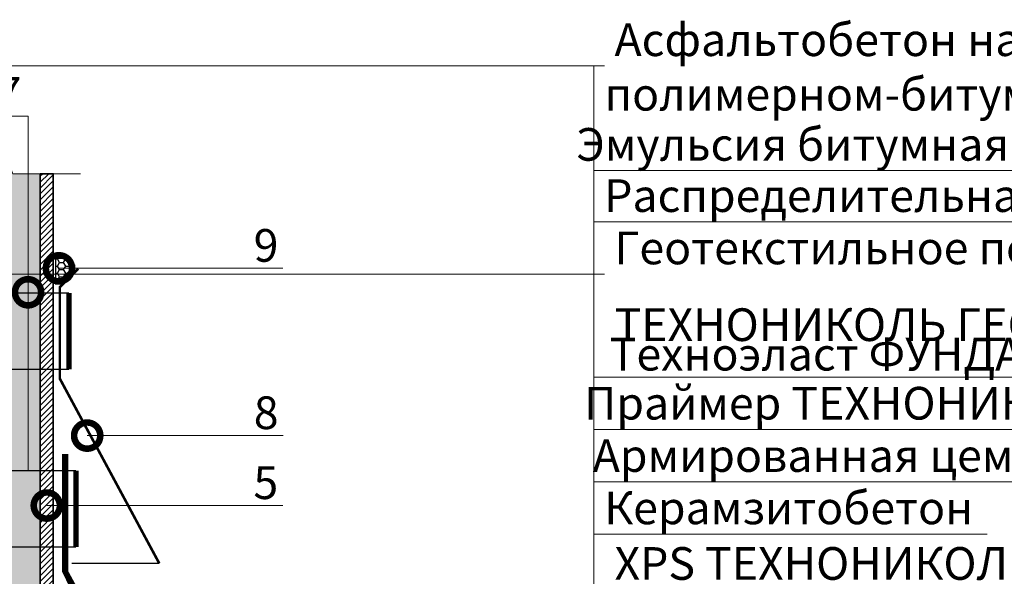
# Model space of a CAD drawing. Units: millimetres. Extents: x -40574 to 121699, y -27137 to 2974.
# Drawn here: x 82325 to 83078, y -7804 to -7378 of the extents above; entities that cross this region are included whole.
import ezdxf
from ezdxf import colors
from ezdxf.entities.mleader import LeaderData, LeaderLine
from ezdxf.math import Vec2, Vec3

# ---------------------------------------------------------------- set-up
doc = ezdxf.new("R2010")
doc.units = ezdxf.units.MM
for name, pattern in [('Штрих-пунктирная', [20, 7.5, -2, 1, -2, 7.5]), ('Штриховая', [6, 2, -2, 2]), ('штриховая 50', [1, 0.5, -0.5])]:
    doc.linetypes.add(name, pattern=pattern)
doc.layers.get('0').update_dxf_attribs({"lineweight": 30})
doc.layers.add('TN-АННОТАЦИИ @ 10', color=7, linetype='Continuous', lineweight=20, true_color=0x000000)
for name, color, linetype, lineweight in [('TN-ГЕРМЕТИК', 20, 'Continuous', 30), ('TN-ГИДРОИЗОЛЯЦИЯ БИТУМАЯ ВЕРХНЯЯ', 32, 'Continuous', 15), ('TN-МЕТАЛЛ КОНСТРУКЦИИ', 162, 'Continuous', 35), ('Пластик', 114, 'Continuous', 25)]:
    doc.layers.add(name, color=color, linetype=linetype, lineweight=lineweight)
doc.styles.add('TN-Текст', font='isocpeur.ttf')

# ---------------------------------------------------------------- blocks, each defined once
blk = doc.blocks.new('*U268')
at = {"linetype": 'Continuous', "lineweight": 15}
h = blk.add_hatch(color=256, dxfattribs=at)
h.dxf.hatch_style = 1
h.set_gradient(color1=(147, 149, 152), name='CYLINDER')
h.paths.add_polyline_path([(-35.84788005228846, 926.2841681642531), (-15.00005799481995, 926.2841681643652), (-7.500057994819862, 905.678087518437), (7.499942005178049, 946.8902488100698), (14.99994200518007, 926.2841681643654), (35.84777131342341, 926.2841681642535), (35.84777131323684, 9.999999999993179), (-35.8478800524751, 9.999999999993129)])
at = {"lineweight": 13}
h = blk.add_hatch(dxfattribs=at)
h.set_pattern_fill('ANSI31', color=256)
h.set_pattern_definition([(45, (-31864.16838674114, -1392.88331675215), (-2.245064030267288, 2.245064030267288), [])])
h.paths.add_polyline_path([(-35.84788005228846, 926.2841681642531), (-45.84788005228846, 926.2841681642531), (-45.84788005247498, 9.999999999993129), (-35.84788005247511, 9.999999999993129)])
h = blk.add_hatch(dxfattribs=at)
h.set_pattern_fill('ANSI31', color=256)
h.set_pattern_definition([(45, (-31987.95653850639, -1392.88331675215), (-2.245064030267288, 2.245064030267288), [])])
h.paths.add_polyline_path([(35.84777131342341, 926.2841681642603), (45.84776406264929, 926.2841681642531), (45.8478738797827, 9.999999999993179), (35.84788113055675, 9.999999999993127)])
h = blk.add_hatch(dxfattribs=at)
h.set_pattern_fill('ANSI31', color=256)
h.set_pattern_definition([(45, (-5.799500620184972e-05, 9.041813746749263), (-2.245064030267288, 2.245064030267288), [])])
h.paths.add_polyline_path([(199.9999999999932, -5.219997701910445e-05), (200.0000000000001, 9.99999999999994), (-199.9999999999932, 10.00005219997693), (-199.9999999999932, 5.219997701732809e-05)])
at = {"linetype": 'Штрих-пунктирная', "lineweight": 15}
blk.add_lwpolyline([(4.063639373441674e-06, -51.03730177509083), (-5.79948195849056e-05, 989.0668725664345)], dxfattribs=at)
at = {"linetype": 'Continuous', "lineweight": 15}
blk.add_lwpolyline([(66.54526661277822, 926.2841681642535), (14.99994200522079, 926.2841681642535), (14.99994200518007, 926.2841681643654), (7.499942005178049, 946.8902488100698), (-7.500057994819862, 905.678087518437), (-15.00005799481995, 926.2841681643652), (-66.54538260246272, 926.2841681642531)], dxfattribs=at)
at = {"lineweight": 5}
blk.add_lwpolyline([(-35.84788005228846, 926.2841681642531), (-15.00005799481995, 926.2841681643652), (-7.500057994819862, 905.678087518437), (7.499942005178049, 946.8902488100698), (14.99994200518007, 926.2841681643654), (35.84777131342341, 926.2841681642535), (35.84777131323684, 9.999999999993179), (-35.8478800524751, 9.999999999993129)], close=True, dxfattribs=at)
for points in [[(-35.84788005228846, 926.2841681642531), (-45.84788005228846, 926.2841681642531), (-45.84788005247498, 9.999999999993129), (-35.84788005247511, 9.999999999993129)], [(35.84777131342341, 926.2841681642603), (45.84776406264929, 926.2841681642531), (45.8478738797827, 9.999999999993179), (35.84788113055675, 9.999999999993127)], [(199.9999999999932, -5.219997701910445e-05), (200.0000000000001, 9.99999999999994), (-199.9999999999932, 10.00005219997693), (-199.9999999999932, 5.219997701732809e-05)]]:
    blk.add_lwpolyline(points, close=True)
blk = doc.blocks.new('_DotSmall')
at = {"color": 0, "linetype": 'ByBlock', "const_width": 0.5}
blk.add_lwpolyline([(-0.0625, 0, 1), (0.0625, 0, 1)], format="xyb", close=True, dxfattribs=at)

msp = doc.modelspace()

# ---------------------------------------------------------------- hatches: boundary and pattern name
at = {"layer": 'TN-ГЕРМЕТИК'}
h = msp.add_hatch(dxfattribs=at)
h.set_pattern_fill('HONEY', color=256)
h.set_pattern_definition([(0, (55271.53370761345, -10063.21804333065), (4.7625, 2.749630645), [3.175, -6.35]), (120, (55271.53370761345, -10063.21804333065), (-4.762499989594191, 2.749630663023391), [3.174999999999983, -6.349999999999966]), (59.99999999999999, (55271.53370761345, -10063.21804333065), (1.040580910327549e-08, 5.499261308023389), [-6.35, 3.175])])
edge = h.paths.add_edge_path()
edge.add_line((82353.14586511436, -7580.644283636772), (82353.14586511436, -7560.577467518663))
edge.add_arc((82355.32082081013, -7576.514681254722), 16.08493748658551, 40.11359381582719, 97.77116346945348, ccw=False)
edge.add_line((82367.62207523557, -7566.15107408791), (82353.14586511436, -7580.644283636772))

# ---------------------------------------------------------------- linework, layer by layer
msp.add_lwpolyline([(82353.14586511436, -7580.644283636772), (82353.14586511436, -7560.577467518663, -0.2570241323810422), (82367.62207523557, -7566.15107408791)], format="xyb", close=True, dxfattribs=at)
at = {"layer": 'TN-ГИДРОИЗОЛЯЦИЯ БИТУМАЯ ВЕРХНЯЯ', "linetype": 'штриховая 50', "ltscale": 10, "const_width": 5}
msp.add_lwpolyline([(82584.63045413741, -8147.781011955915), (82535.42193618264, -8147.781011955915), (82525.62057426067, -8138.760629376023), (82482.38748894178, -8138.780585227837), (82472.84719101722, -8129.781011955923), (82378.17159069929, -8129.781011955923), (82378.17159069929, -8060.133676567418), (82369.1715906993, -8051.02938411712), (82369.17159069929, -7817.393318411873), (82360.1715906993, -7806.318924523418), (82360.17159069919, -7710.345732053648)], dxfattribs=at)
at = {"layer": 'TN-МЕТАЛЛ КОНСТРУКЦИИ', "linetype": 'Штриховая', "ltscale": 0.5, "const_width": 1}
for points in [[(82247.37388421294, -7587.185357056101), (82363.06867670348, -7587.185357056101)], [(82247.37388421316, -7645.562242262361), (82363.0686767037, -7645.562242262361)], [(82242.24247673931, -7722.907289450516), (82368.51743056257, -7722.907289450516)], [(82242.24247673931, -7781.28417465678), (82368.51743056257, -7781.28417465678)]]:
    msp.add_lwpolyline(points, dxfattribs=at)
at = {"layer": 'TN-МЕТАЛЛ КОНСТРУКЦИИ', "const_width": 4}
for points in [[(82363.06867670348, -7645.562242262365), (82363.06867670348, -7587.185357056101)], [(82368.51743056257, -7781.28417465678), (82368.51743056257, -7722.907289450516)]]:
    msp.add_lwpolyline(points, dxfattribs=at)
at = {"layer": 'Пластик', "const_width": 2}
msp.add_lwpolyline([(82370.15052981756, -7568.679528669899), (82356.15052981756, -7582.679528669899), (82356.15052981756, -7652.679528669899), (82432.08083618309, -7793.845732053648)], dxfattribs=at)
at = {"layer": 'Пластик', "transparency": 33554687, "const_width": 1}
msp.add_lwpolyline([(82365.15052981753, -7793.845732053648), (82432.08083618309, -7793.845732053648)], dxfattribs=at)

# ---------------------------------------------------------------- block references
at = {"layer": 'TN-МЕТАЛЛ КОНСТРУКЦИИ'}
msp.add_blockref('*U268', (82305.3221992069, -8422.280898656623), dxfattribs=at)

# ---------------------------------------------------------------- leaders
at = {"layer": 'TN-АННОТАЦИИ @ 10'}
ml = msp.add_multileader_mtext('Standard', dxfattribs=at)
ml.set_content(' Асфальтобетон на вяжущем дорожном\\P полимерном-битумном (ВДПБ) ТехноНИКОЛЬ', color=256, style='TN-Текст')
ml.set_leader_properties(color=256, linetype='ByLayer', lineweight=-1)
ml.set_arrow_properties(name='DOTSMALL')
ml.build(insert=Vec2(0, 0))
ml.multileader.update_dxf_attribs({"text_left_attachment_type": 6, "text_right_attachment_type": 6, "dogleg_length": 100, "arrow_head_size": 50, "scale": 10})
ctx = ml.context
ctx.base_point, ctx.scale, ctx.char_height, ctx.arrow_head_size, ctx.landing_gap_size, ctx.plane_origin = Vec3(82772.21902253281, -7413.565463545438), 10, 25, 50, 0, Vec3(80661.51200228673, -8707.92651110869)
ctx.left_attachment, ctx.right_attachment = 6, 6
notes = []
notes.append((ctx, [(1, (1, 1, 0), (82764.03970343835, -7413.565463545438), (1, 0), 8.179319094457314, [(1, [(82764.03970343835, -8017.110525546728)], 0, [])])]))
ctx.mtext.insert, ctx.mtext.line_spacing_style, ctx.mtext.flow_direction = Vec3(82772.21902253281, -7381.065463545438), 2, 5
ml = msp.add_multileader_mtext('Standard', dxfattribs=at)
ml.set_content('7', color=256, style='TN-Текст')
ml.set_leader_properties(color=256, linetype='ByLayer', lineweight=-1)
ml.set_arrow_properties(name='DOTSMALL')
ml.build(insert=Vec2(0, 0))
ml.multileader.update_dxf_attribs({"text_left_attachment_type": 6, "text_right_attachment_type": 6, "dogleg_length": 100, "arrow_head_size": 40, "scale": 10})
ctx = ml.context
ctx.base_point, ctx.scale, ctx.char_height, ctx.arrow_head_size, ctx.landing_gap_size, ctx.plane_origin = Vec3(82311.17169740786, -7452.001790981588), 10, 25, 40, 0, Vec3(80036.316528137, -8241.797642595877)
ctx.left_attachment, ctx.right_attachment, ctx.text_align_type = 6, 6, 1
notes.append((ctx, [(0, (1, 1, 0), (82331.85101650232, -7452.001790981588), (-1, 0), 8.179319094457314, [(0, [(82331.85101650232, -7586.646995699645), (82331.85101650232, -7722.907289450516), (82331.85101650232, -7586.649710124112)], 0, [])])]))
ctx.mtext.insert, ctx.mtext.alignment, ctx.mtext.line_spacing_style, ctx.mtext.flow_direction = Vec3(82317.42169740786, -7422.001790981588), 2, 2, 5
ml = msp.add_multileader_mtext('Standard', dxfattribs=at)
ml.set_content(' Эмульсия битумная дорожная ТЕХНОНИКОЛЬ', color=256, style='TN-Текст')
ml.set_leader_properties(color=256, linetype='ByLayer', lineweight=-1)
ml.set_arrow_properties(name='DOTSMALL')
ml.build(insert=Vec2(0, 0))
ml.multileader.update_dxf_attribs({"text_left_attachment_type": 6, "text_right_attachment_type": 6, "dogleg_length": 100, "arrow_head_size": 50, "scale": 10})
ctx = ml.context
ctx.base_point, ctx.scale, ctx.char_height, ctx.arrow_head_size, ctx.landing_gap_size, ctx.plane_origin = Vec3(82772.21902253281, -7493.565463545438), 10, 25, 50, 0, Vec3(80661.51444917772, -8747.92651110869)
ctx.left_attachment, ctx.right_attachment, ctx.text_align_type = 6, 6, 1
notes.append((ctx, [(1, (1, 1, 0), (82764.03970343835, -7493.565463545438), (1, 0), 8.179319094457314, [(1, [(82764.03970343835, -8054.971787207502)], 0, [])])]))
ctx.mtext.insert, ctx.mtext.alignment, ctx.mtext.line_spacing_style, ctx.mtext.flow_direction = Vec3(83130.96902253281, -7461.065463545438), 2, 2, 5
ml = msp.add_multileader_mtext('Standard', dxfattribs=at)
ml.set_content(' Распределительная ж/б плита', color=256, style='TN-Текст')
ml.set_leader_properties(color=256, linetype='ByLayer', lineweight=-1)
ml.set_arrow_properties(name='DOTSMALL')
ml.build(insert=Vec2(0, 0))
ml.multileader.update_dxf_attribs({"text_left_attachment_type": 6, "text_right_attachment_type": 6, "dogleg_length": 100, "arrow_head_size": 50, "scale": 10})
ctx = ml.context
ctx.base_point, ctx.scale, ctx.char_height, ctx.arrow_head_size, ctx.landing_gap_size, ctx.plane_origin = Vec3(82772.21902253281, -7532.732130212102), 10, 25, 50, 0, Vec3(80661.51686738606, -8787.093177775354)
ctx.left_attachment, ctx.right_attachment, ctx.text_align_type = 6, 6, 1
notes.append((ctx, [(1, (1, 1, 0), (82764.03970343835, -7532.732130212102), (1, 0), 8.179319094457314, [(1, [(82764.03970343835, -8097.613219362029)], 0, [])])]))
ctx.mtext.insert, ctx.mtext.alignment, ctx.mtext.line_spacing_style, ctx.mtext.flow_direction = Vec3(83023.46902253281, -7500.232130212102), 2, 2, 5
ml = msp.add_multileader_mtext('Standard', dxfattribs=at)
ml.set_content(' Геотекстильное полотно\\P ТЕХНОНИКОЛЬ ГЕО Фундамент {\\A1;300г/м\\H0.7x;\\S2^ ;}', color=256, style='TN-Текст')
ml.set_leader_properties(color=256, linetype='ByLayer', lineweight=-1)
ml.set_arrow_properties(name='DOTSMALL')
ml.build(insert=Vec2(0, 0))
ml.multileader.update_dxf_attribs({"text_left_attachment_type": 6, "text_right_attachment_type": 6, "dogleg_length": 100, "arrow_head_size": 50, "scale": 10})
ctx = ml.context
ctx.base_point, ctx.scale, ctx.char_height, ctx.arrow_head_size, ctx.landing_gap_size, ctx.plane_origin = Vec3(82772.21902253281, -7572.732130212102), 10, 25, 50, 0, Vec3(80661.51931427704, -8908.744846015408)
ctx.left_attachment, ctx.right_attachment = 6, 6
notes.append((ctx, [(1, (1, 1, 0), (82764.03970343835, -7572.732130212102), (1, 0), 8.179319094457314, [(1, [(82764.03970343835, -8148.400082694963)], 0, [])])]))
ctx.mtext.insert, ctx.mtext.width, ctx.mtext.line_spacing_style, ctx.mtext.flow_direction = Vec3(82772.21902253281, -7540.232130212102), 1087.327798394806, 2, 5
ml = msp.add_multileader_mtext('Standard', dxfattribs=at)
ml.set_content('9', color=256, style='TN-Текст')
ml.set_leader_properties(color=256, linetype='ByLayer', lineweight=-1)
ml.set_arrow_properties(name='DOTSMALL')
ml.build(insert=Vec2(0, 0))
ml.multileader.update_dxf_attribs({"text_left_attachment_type": 6, "text_right_attachment_type": 6, "dogleg_length": 100, "arrow_head_size": 40, "scale": 10})
ctx = ml.context
ctx.base_point, ctx.scale, ctx.char_height, ctx.arrow_head_size, ctx.landing_gap_size, ctx.plane_origin = Vec3(82507.4044675117, -7568.306080299496), 10, 25, 40, 0, Vec3(80493.26309530406, -8249.192875735156)
ctx.left_attachment, ctx.right_attachment, ctx.text_align_type = 6, 6, 1
notes.append((ctx, [(1, (1, 1, 0), (82499.22514841724, -7568.306080299496), (1, 0), 8.179319094457314, [(0, [(82355.4824104142, -7568.306080299496)], 0, [])])]))
ctx.mtext.insert, ctx.mtext.alignment, ctx.mtext.line_spacing_style, ctx.mtext.flow_direction = Vec3(82513.6544675117, -7538.306080299496), 2, 2, 5
ml = msp.add_multileader_mtext('Standard', dxfattribs=at)
ml.set_content(' Техноэласт ФУНДАМЕНТ в 2 слоя', color=256, style='TN-Текст')
ml.set_leader_properties(color=256, linetype='ByLayer', lineweight=-1)
ml.set_arrow_properties(name='DOTSMALL')
ml.build(insert=Vec2(0, 0))
ml.multileader.update_dxf_attribs({"text_left_attachment_type": 6, "text_right_attachment_type": 6, "dogleg_length": 100, "arrow_head_size": 50, "scale": 10})
ctx = ml.context
ctx.base_point, ctx.scale, ctx.char_height, ctx.arrow_head_size, ctx.landing_gap_size, ctx.plane_origin = Vec3(82772.21902253281, -7651.449765603938), 10, 25, 50, 0, Vec3(80661.51441000652, -8930.093169257558)
ctx.left_attachment, ctx.right_attachment, ctx.text_align_type = 6, 6, 1
notes.append((ctx, [(1, (1, 1, 0), (82764.03970343835, -7651.449765603938), (1, 0), 8.179319094457314, [(1, [(82764.03970343835, -8161.867804885071)], 0, [])])]))
ctx.mtext.insert, ctx.mtext.alignment, ctx.mtext.line_spacing_style, ctx.mtext.flow_direction = Vec3(83045.96902253281, -7621.449765603938), 2, 2, 5
ml = msp.add_multileader_mtext('Standard', dxfattribs=at)
ml.set_content(' {\\C7;Праймер ТЕХНОНИКОЛЬ №01 }', color=256, style='TN-Текст')
ml.set_leader_properties(color=256, linetype='ByLayer', lineweight=-1)
ml.set_arrow_properties(name='DOTSMALL')
ml.build(insert=Vec2(0, 0))
ml.multileader.update_dxf_attribs({"text_left_attachment_type": 6, "text_right_attachment_type": 6, "dogleg_length": 100, "arrow_head_size": 50, "scale": 10})
ctx = ml.context
ctx.base_point, ctx.scale, ctx.char_height, ctx.arrow_head_size, ctx.landing_gap_size, ctx.plane_origin = Vec3(82772.21902253281, -7691.449765603938), 10, 25, 50, 0, Vec3(80661.51686738606, -8987.093177775354)
ctx.left_attachment, ctx.right_attachment, ctx.text_align_type = 6, 6, 1
notes.append((ctx, [(1, (1, 1, 0), (82764.03970343835, -7691.449765603938), (1, 0), 8.179319094457314, [(1, [(82764.03970343835, -8179.291451214565)], 0, [])])]))
ctx.mtext.insert, ctx.mtext.alignment, ctx.mtext.line_spacing_style, ctx.mtext.flow_direction = Vec3(82998.46902253281, -7658.949765603938), 2, 2, 5
ml = msp.add_multileader_mtext('Standard', dxfattribs=at)
ml.set_content('8', color=256, style='TN-Текст')
ml.set_leader_properties(color=256, linetype='ByLayer', lineweight=-1)
ml.set_arrow_properties(name='DOTSMALL')
ml.build(insert=Vec2(0, 0))
ml.multileader.update_dxf_attribs({"text_left_attachment_type": 6, "text_right_attachment_type": 6, "dogleg_length": 100, "arrow_head_size": 40, "scale": 10})
ctx = ml.context
ctx.base_point, ctx.scale, ctx.char_height, ctx.arrow_head_size, ctx.landing_gap_size, ctx.plane_origin = Vec3(82507.49412590892, -7696.204254104357), 10, 25, 40, 0, Vec3(80495.51301169972, -8311.265028719732)
ctx.left_attachment, ctx.right_attachment, ctx.text_align_type = 6, 6, 1
notes.append((ctx, [(1, (1, 1, 0), (82499.31480681447, -7696.204254104357), (1, 0), 8.179319094457314, [(1, [(82377.04219974011, -7696.204254104357)], 0, [])])]))
ctx.mtext.insert, ctx.mtext.alignment, ctx.mtext.line_spacing_style, ctx.mtext.flow_direction = Vec3(82513.74412590892, -7666.204254104357), 2, 2, 5
ml = msp.add_multileader_mtext('Standard', dxfattribs=at)
ml.set_content(' Армированная цементно-песчаная стяжка', color=256, style='TN-Текст')
ml.set_leader_properties(color=256, linetype='ByLayer', lineweight=-1)
ml.set_arrow_properties(name='DOTSMALL')
ml.build(insert=Vec2(0, 0))
ml.multileader.update_dxf_attribs({"text_left_attachment_type": 6, "text_right_attachment_type": 6, "dogleg_length": 100, "arrow_head_size": 50, "scale": 10})
ctx = ml.context
ctx.base_point, ctx.scale, ctx.char_height, ctx.arrow_head_size, ctx.landing_gap_size, ctx.plane_origin = Vec3(82772.21902253281, -7731.449765603938), 10, 25, 50, 0, Vec3(80661.51686738606, -9027.093177775354)
ctx.left_attachment, ctx.right_attachment, ctx.text_align_type = 6, 6, 1
notes.append((ctx, [(1, (1, 1, 0), (82764.03970343835, -7731.449765603938), (1, 0), 8.179319094457314, [(1, [(82764.03970343835, -8201.11032408641)], 0, [])])]))
ctx.mtext.insert, ctx.mtext.alignment, ctx.mtext.line_spacing_style, ctx.mtext.flow_direction = Vec3(83117.21902253281, -7698.949765603938), 2, 2, 5
ml = msp.add_multileader_mtext('Standard', dxfattribs=at)
ml.set_content('5', color=256, style='TN-Текст')
ml.set_leader_properties(color=256, linetype='ByLayer', lineweight=-1)
ml.set_arrow_properties(name='DOTSMALL')
ml.build(insert=Vec2(0, 0))
ml.multileader.update_dxf_attribs({"text_left_attachment_type": 6, "text_right_attachment_type": 6, "dogleg_length": 100, "arrow_head_size": 40, "scale": 10})
ctx = ml.context
ctx.base_point, ctx.scale, ctx.char_height, ctx.arrow_head_size, ctx.landing_gap_size, ctx.plane_origin = Vec3(82507.24668677857, -7749.679288230925), 10, 25, 40, 0, Vec3(83810.5200007382, -8377.008424158528)
ctx.left_attachment, ctx.right_attachment, ctx.text_align_type = 6, 6, 1
notes.append((ctx, [(0, (1, 1, 0), (82499.06736768411, -7749.679288230925), (1, 0), 8.179319094457314, [(0, [(82346.19348769847, -7749.679288230925)], 0, [])])]))
ctx.mtext.insert, ctx.mtext.alignment, ctx.mtext.line_spacing_style, ctx.mtext.flow_direction = Vec3(82513.49668677857, -7719.679288230925), 2, 2, 5
ml = msp.add_multileader_mtext('Standard', dxfattribs=at)
ml.set_content(' Керамзитобетон', color=256, style='TN-Текст')
ml.set_leader_properties(color=256, linetype='ByLayer', lineweight=-1)
ml.set_arrow_properties(name='DOTSMALL')
ml.build(insert=Vec2(0, 0))
ml.multileader.update_dxf_attribs({"text_left_attachment_type": 6, "text_right_attachment_type": 6, "dogleg_length": 100, "arrow_head_size": 50, "scale": 10})
ctx = ml.context
ctx.base_point, ctx.scale, ctx.char_height, ctx.arrow_head_size, ctx.landing_gap_size, ctx.plane_origin = Vec3(82772.21902253281, -7771.449765603938), 10, 25, 50, 0, Vec3(80661.51686738606, -9067.093177775354)
ctx.left_attachment, ctx.right_attachment, ctx.text_align_type = 6, 6, 1
notes.append((ctx, [(1, (1, 1, 0), (82764.03970343835, -7771.449765603938), (1, 0), 8.179319094457314, [(1, [(82764.03970343835, -8250.239216807007)], 0, [])])]))
ctx.mtext.insert, ctx.mtext.alignment, ctx.mtext.line_spacing_style, ctx.mtext.flow_direction = Vec3(82909.09402253281, -7738.949765603938), 2, 2, 5
ml = msp.add_multileader_mtext('Standard', dxfattribs=at)
ml.set_content(' XPS ТЕХНОНИКОЛЬ CARBON SOLID 500', color=256, style='TN-Текст')
ml.set_leader_properties(color=256, linetype='ByLayer', lineweight=-1)
ml.set_arrow_properties(name='DOTSMALL')
ml.build(insert=Vec2(0, 0))
ml.multileader.update_dxf_attribs({"text_left_attachment_type": 6, "text_right_attachment_type": 6, "dogleg_length": 100, "arrow_head_size": 50, "scale": 10})
ctx = ml.context
ctx.base_point, ctx.scale, ctx.char_height, ctx.arrow_head_size, ctx.landing_gap_size, ctx.plane_origin = Vec3(82772.21902253281, -7811.449765603938), 10, 25, 50, 0, Vec3(80661.51935084406, -9067.093177775354)
ctx.left_attachment, ctx.right_attachment = 6, 6
notes.append((ctx, [(1, (1, 1, 0), (82764.03970343835, -7811.449765603938), (1, 0), 8.179319094457314, [(1, [(82764.03970343835, -8333.61031336963)], 0, [])])]))
ctx.mtext.insert, ctx.mtext.line_spacing_style, ctx.mtext.flow_direction = Vec3(82772.21902253281, -7781.449765603938), 2, 5
for ctx, leaders in notes:
    for number, flags, end, landing, length, lines in leaders:
        leader = LeaderData()
        leader.index, (leader.has_last_leader_line, leader.has_dogleg_vector, leader.attachment_direction) = number, flags
        leader.last_leader_point, leader.dogleg_vector, leader.dogleg_length = Vec3(end), Vec3(landing), length
        for number, points, colour, breaks in lines:
            line = LeaderLine()
            line.index, line.vertices, line.color, line.breaks = number, Vec3.list(points), colors.encode_raw_color(colour), breaks
            leader.lines.append(line)
        ctx.leaders.append(leader)

doc.saveas('drawing.dxf')
